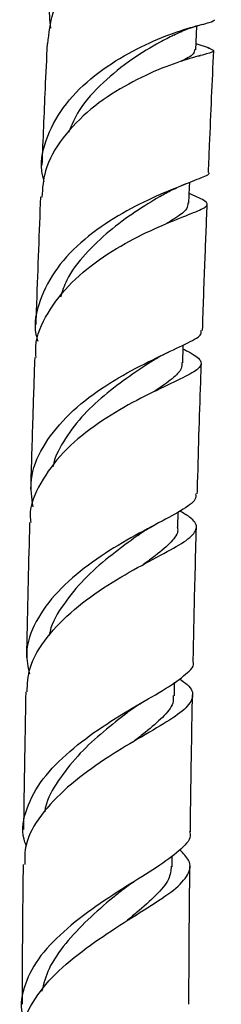
# Model space of a CAD drawing. Units: millimetres. Extents: x 5 to 995, y 5 to 995.
# Drawn here: x 162 to 165, y 455 to 472 of the extents above; entities that cross this region are included whole.
import ezdxf

# ---------------------------------------------------------------- set-up
doc = ezdxf.new("R2010")
doc.units = ezdxf.units.MM

msp = doc.modelspace()

# ---------------------------------------------------------------- linework, layer by layer
at = {"color": 7, "linetype": 'Continuous', "lineweight": 25}
for p, q in [((164.68, 471.754), (164.697, 471.759)), ((164.814, 471.356), (164.587, 471.432)), ((164.636, 471.225), (164.662, 471.233)), ((164.508, 468.899), (164.473, 468.915)), ((164.282, 463.304), (164.289, 463.565)), ((164.223, 460.474), (164.227, 460.705)), ((164.183, 457.605), (164.185, 457.789)), ((163.505, 456.746), (163.51, 456.749))]:
    msp.add_line(p, q, dxfattribs=at)
at = {"color": 7, "linetype": 'Continuous', "lineweight": 25, "flags": 128}
for points in [[(164.582, 471.332), (164.594, 471.592), (164.6, 471.729)], [(164.466, 468.753), (164.477, 469.022), (164.48, 469.101)], [(164.364, 466.071), (164.373, 466.347), (164.374, 466.372)]]:
    msp.add_lwpolyline(points, dxfattribs=at)
at = {"color": 7, "linetype": 'Continuous', "lineweight": 25}
for points, knots in [([(165.001, 474.285), (165.006, 474.286), (165.017, 474.287), (164.781, 474.271), (164.355, 474.185), (163.799, 473.987), (163.211, 473.667), (162.672, 473.231), (162.284, 472.698), (162.088, 472.167), (162.129, 471.83), (162.146, 471.695)], [0, 0, 0, 0, 0.075105, 0.195891, 0.316955, 0.437381, 0.558356, 0.67946, 0.799674, 0.91978, 1, 1, 1, 1]), ([(162.1, 471.433), (162.118, 471.608), (162.157, 471.987), (162.485, 472.528), (162.975, 473.005), (163.556, 473.373), (164.135, 473.618), (164.619, 473.744), (164.949, 473.785), (164.983, 473.785), (165, 473.785)], [0, 0, 0, 0, 0.109871, 0.238244, 0.366527, 0.493951, 0.621765, 0.749314, 0.875663, 1, 1, 1, 1]), ([(162.035, 469.116), (162.02, 469.176), (161.955, 469.429), (162.074, 469.887), (162.381, 470.438), (162.874, 470.914), (163.452, 471.287), (164.031, 471.554), (164.516, 471.717), (164.851, 471.793), (164.887, 471.822), (164.904, 471.836)], [0, 0, 0, 0, 0.037468, 0.157079, 0.277347, 0.398272, 0.518927, 0.639692, 0.761279, 0.882626, 1, 1, 1, 1]), ([(164.212, 471.578), (164.292, 471.615), (164.439, 471.685), (164.581, 471.725), (164.646, 471.743)], [0, 0, 0, 0, 0.542361, 1, 1, 1, 1]), ([(164.209, 471.575), (164.135, 471.537), (163.944, 471.439), (163.502, 471.18), (163.025, 470.792), (162.63, 470.376), (162.499, 470.067), (162.446, 469.941)], [0, 0, 0, 0, 0.147801, 0.378668, 0.609867, 0.840846, 1, 1, 1, 1]), ([(162.088, 471.434), (162.076, 471.182), (162.044, 470.516), (162.016, 469.821), (161.998, 469.389)], [0, 0, 0, 0, 0.378154, 1, 1, 1, 1]), ([(164.784, 471.364), (164.833, 471.346), (164.931, 471.31), (164.793, 471.267), (164.458, 471.181), (163.96, 471.008), (163.382, 470.732), (162.805, 470.348), (162.333, 469.861), (162.033, 469.349), (162.009, 469.003), (161.999, 468.856)], [0, 0, 0, 0, 0.110489, 0.224563, 0.33882, 0.452741, 0.567637, 0.683191, 0.798476, 0.914151, 1, 1, 1, 1]), ([(164.558, 471.334), (164.559, 471.31), (164.564, 471.252), (164.42, 471.177), (164.335, 471.132)], [0, 0, 0, 0, 0.406369, 1, 1, 1, 1]), ([(164.796, 469.274), (164.802, 469.426), (164.829, 470.122), (164.86, 470.792), (164.884, 471.316)], [0, 0, 0, 0, 0.21911, 1, 1, 1, 1]), ([(164.788, 469.275), (164.79, 469.273), (164.83, 469.239), (164.691, 469.186), (164.368, 469.057), (163.861, 468.853), (163.278, 468.555), (162.702, 468.161), (162.227, 467.673), (161.946, 467.125), (161.85, 466.698), (161.919, 466.474), (161.93, 466.437)], [0, 0, 0, 0, 0.0086804, 0.1297296, 0.2503853, 0.3713192, 0.4929878, 0.614248, 0.7348734, 0.855953, 0.9766485, 1, 1, 1, 1]), ([(163.98, 468.867), (164.048, 468.905), (164.186, 468.984), (164.331, 469.041), (164.405, 469.071)], [0, 0, 0, 0, 0.490234, 1, 1, 1, 1]), ([(161.903, 466.158), (161.898, 466.22), (161.878, 466.475), (162.08, 466.914), (162.477, 467.432), (163.026, 467.868), (163.619, 468.204), (164.163, 468.446), (164.577, 468.604), (164.789, 468.7), (164.782, 468.78), (164.594, 468.861), (164.5, 468.902)], [0, 0, 0, 0, 0.035203, 0.142594, 0.250411, 0.358659, 0.466286, 0.573488, 0.680928, 0.787764, 0.893698, 1, 1, 1, 1]), ([(161.976, 468.858), (161.953, 468.266), (161.925, 467.558), (161.901, 466.832), (161.897, 466.714)], [0, 0, 0, 0, 0.837642, 1, 1, 1, 1]), ([(163.979, 468.867), (163.973, 468.863), (163.866, 468.796), (163.558, 468.609), (163.128, 468.292), (162.721, 467.907), (162.422, 467.528), (162.342, 467.27), (162.312, 467.174)], [0, 0, 0, 0, 0.0123275, 0.2275923, 0.4434211, 0.658963, 0.873661, 1, 1, 1, 1]), ([(164.451, 468.756), (164.448, 468.724), (164.441, 468.646), (164.308, 468.543), (164.147, 468.443), (164.094, 468.41)], [0, 0, 0, 0, 0.322215, 0.77376, 1, 1, 1, 1]), ([(164.696, 466.615), (164.708, 466.996), (164.733, 467.713), (164.761, 468.41), (164.775, 468.737)], [0, 0, 0, 0, 0.530451, 1, 1, 1, 1]), ([(161.85, 463.649), (161.829, 463.802), (161.782, 464.141), (161.989, 464.656), (162.383, 465.163), (162.919, 465.603), (163.51, 465.954), (164.062, 466.222), (164.473, 466.417), (164.692, 466.533), (164.672, 466.596), (164.665, 466.616)], [0, 0, 0, 0, 0.099105, 0.218735, 0.337993, 0.458178, 0.578751, 0.69886, 0.819517, 0.940582, 1, 1, 1, 1]), ([(164.372, 466.301), (164.396, 466.289), (164.557, 466.209), (164.682, 466.117), (164.68, 465.993), (164.436, 465.85), (164.008, 465.65), (163.454, 465.377), (162.866, 465.018), (162.333, 464.571), (161.96, 464.057), (161.781, 463.65), (161.808, 463.426), (161.813, 463.388)], [0, 0, 0, 0, 0.018839, 0.12479, 0.230863, 0.336387, 0.442405, 0.549285, 0.656152, 0.762958, 0.870588, 0.978244, 1, 1, 1, 1]), ([(163.783, 466.06), (163.843, 466.099), (163.952, 466.168), (164.071, 466.224), (164.124, 466.249)], [0, 0, 0, 0, 0.557601, 1, 1, 1, 1]), ([(161.878, 466.158), (161.867, 465.82), (161.842, 465.092), (161.821, 464.347), (161.81, 463.947)], [0, 0, 0, 0, 0.46377, 1, 1, 1, 1]), ([(163.786, 466.061), (163.699, 466.002), (163.485, 465.859), (163.099, 465.573), (162.696, 465.213), (162.384, 464.804), (162.216, 464.502), (162.19, 464.34), (162.189, 464.33)], [0, 0, 0, 0, 0.148758, 0.366439, 0.573476, 0.780179, 0.986303, 1, 1, 1, 1]), ([(164.349, 466.075), (164.349, 466.042), (164.35, 465.956), (164.194, 465.801), (164.018, 465.677), (163.888, 465.588), (163.888, 465.587)], [0, 0, 0, 0, 0.238181, 0.608593, 0.998083, 1, 1, 1, 1]), ([(164.608, 463.871), (164.61, 463.931), (164.628, 464.6), (164.65, 465.333), (164.674, 465.993), (164.676, 466.062)], [0, 0, 0, 0, 0.081088, 0.903584, 1, 1, 1, 1]), ([(164.58, 463.872), (164.583, 463.839), (164.592, 463.753), (164.35, 463.592), (163.92, 463.358), (163.356, 463.061), (162.769, 462.683), (162.244, 462.233), (161.876, 461.731), (161.706, 461.257), (161.765, 460.961), (161.789, 460.845)], [0, 0, 0, 0, 0.07195, 0.192722, 0.314449, 0.436327, 0.557398, 0.678887, 0.800431, 0.921, 1, 1, 1, 1]), ([(161.751, 460.541), (161.757, 460.674), (161.772, 460.989), (162.064, 461.462), (162.529, 461.938), (163.103, 462.349), (163.687, 462.679), (164.184, 462.938), (164.518, 463.141), (164.626, 463.312), (164.549, 463.441), (164.373, 463.545), (164.316, 463.579)], [0, 0, 0, 0, 0.080659, 0.189706, 0.29816, 0.407138, 0.516096, 0.624175, 0.732248, 0.840427, 0.947838, 1, 1, 1, 1]), ([(161.794, 463.388), (161.792, 463.305), (161.77, 462.559), (161.754, 461.798), (161.74, 461.122)], [0, 0, 0, 0, 0.112026, 1, 1, 1, 1]), ([(163.612, 463.172), (163.656, 463.203), (163.746, 463.265), (163.848, 463.321), (163.9, 463.349)], [0, 0, 0, 0, 0.493617, 1, 1, 1, 1]), ([(164.27, 463.309), (164.273, 463.295), (164.295, 463.215), (164.183, 463.065), (163.97, 462.877), (163.775, 462.735), (163.708, 462.686)], [0, 0, 0, 0, 0.077063, 0.441786, 0.80833, 1, 1, 1, 1]), ([(164.539, 461.06), (164.539, 461.071), (164.549, 461.565), (164.566, 462.317), (164.586, 463.05), (164.593, 463.31)], [0, 0, 0, 0, 0.015456, 0.650672, 1, 1, 1, 1]), ([(163.612, 463.173), (163.589, 463.156), (163.444, 463.05), (163.12, 462.81), (162.695, 462.442), (162.354, 462.017), (162.158, 461.694), (162.126, 461.513), (162.122, 461.49)], [0, 0, 0, 0, 0.042113, 0.273748, 0.504699, 0.735133, 0.965679, 1, 1, 1, 1]), ([(161.734, 457.967), (161.721, 458), (161.645, 458.201), (161.725, 458.585), (161.988, 459.085), (162.452, 459.551), (163.014, 459.966), (163.594, 460.319), (164.107, 460.603), (164.431, 460.843), (164.574, 460.985), (164.535, 461.057), (164.533, 461.06)], [0, 0, 0, 0, 0.0237252, 0.1441829, 0.2652207, 0.3859635, 0.506823, 0.6286646, 0.7504877, 0.8717777, 0.9938172, 1, 1, 1, 1]), ([(164.308, 460.763), (164.356, 460.729), (164.513, 460.62), (164.557, 460.463), (164.421, 460.252), (164.064, 460.011), (163.553, 459.722), (162.973, 459.366), (162.411, 458.946), (161.967, 458.475), (161.709, 458.032), (161.71, 457.751), (161.711, 457.643)], [0, 0, 0, 0, 0.047834, 0.157229, 0.266649, 0.376901, 0.487345, 0.597395, 0.708301, 0.819652, 0.930508, 1, 1, 1, 1]), ([(161.729, 460.542), (161.723, 460.243), (161.709, 459.501), (161.696, 458.729), (161.691, 458.253), (161.691, 458.229)], [0, 0, 0, 0, 0.389055, 0.968093, 1, 1, 1, 1]), ([(164.203, 460.479), (164.206, 460.437), (164.213, 460.32), (164.038, 460.12), (163.8, 459.91), (163.614, 459.765), (163.552, 459.717)], [0, 0, 0, 0, 0.187753, 0.521223, 0.841201, 1, 1, 1, 1]), ([(164.491, 458.193), (164.497, 458.696), (164.508, 459.465), (164.523, 460.224), (164.528, 460.486)], [0, 0, 0, 0, 0.6547189, 1, 1, 1, 1]), ([(163.471, 460.223), (163.508, 460.251), (163.582, 460.305), (163.668, 460.356), (163.712, 460.382)], [0, 0, 0, 0, 0.495651, 1, 1, 1, 1]), ([(163.47, 460.223), (163.44, 460.199), (163.29, 460.082), (162.976, 459.833), (162.58, 459.464), (162.266, 459.05), (162.075, 458.732), (162.052, 458.555), (162.048, 458.529)], [0, 0, 0, 0, 0.056151, 0.277086, 0.49799, 0.72927, 0.96024, 1, 1, 1, 1]), ([(164.474, 458.194), (164.479, 458.18), (164.515, 458.087), (164.357, 457.907), (164.005, 457.637), (163.483, 457.318), (162.902, 456.944), (162.347, 456.52), (161.906, 456.058), (161.677, 455.569), (161.622, 455.203), (161.714, 455.013), (161.729, 454.983)], [0, 0, 0, 0, 0.020421, 0.140064, 0.260114, 0.379615, 0.499262, 0.619409, 0.738894, 0.857696, 0.97692, 1, 1, 1, 1]), ([(161.678, 454.705), (161.673, 454.729), (161.638, 454.915), (161.794, 455.272), (162.141, 455.749), (162.664, 456.189), (163.243, 456.585), (163.798, 456.929), (164.238, 457.217), (164.478, 457.473), (164.515, 457.687), (164.372, 457.828), (164.312, 457.886)], [0, 0, 0, 0, 0.016434, 0.129456, 0.24312, 0.356349, 0.469206, 0.582538, 0.695475, 0.807505, 0.919925, 1, 1, 1, 1]), ([(161.684, 457.643), (161.682, 457.459), (161.675, 456.915), (161.669, 456.132), (161.667, 455.532), (161.666, 455.295)], [0, 0, 0, 0, 0.237164, 0.698319, 1, 1, 1, 1]), ([(164.171, 457.611), (164.164, 457.54), (164.147, 457.385), (163.923, 457.127), (163.666, 456.895), (163.474, 456.736), (163.417, 456.69)], [0, 0, 0, 0, 0.255838, 0.563047, 0.871454, 1, 1, 1, 1]), ([(164.467, 455.293), (164.468, 455.624), (164.47, 456.402), (164.479, 457.171), (164.484, 457.613)], [0, 0, 0, 0, 0.425547, 1, 1, 1, 1]), ([(163.357, 457.22), (163.386, 457.243), (163.443, 457.289), (163.511, 457.332), (163.546, 457.354)], [0, 0, 0, 0, 0.497763, 1, 1, 1, 1]), ([(163.353, 457.218), (163.299, 457.173), (163.114, 457.021), (162.761, 456.718), (162.389, 456.318), (162.099, 455.911), (162.028, 455.636), (161.995, 455.507)], [0, 0, 0, 0, 0.095602, 0.329368, 0.563324, 0.796816, 1, 1, 1, 1])]:
    msp.add_open_spline(points, degree=3, knots=knots, dxfattribs=at)

doc.saveas('drawing.dxf')
